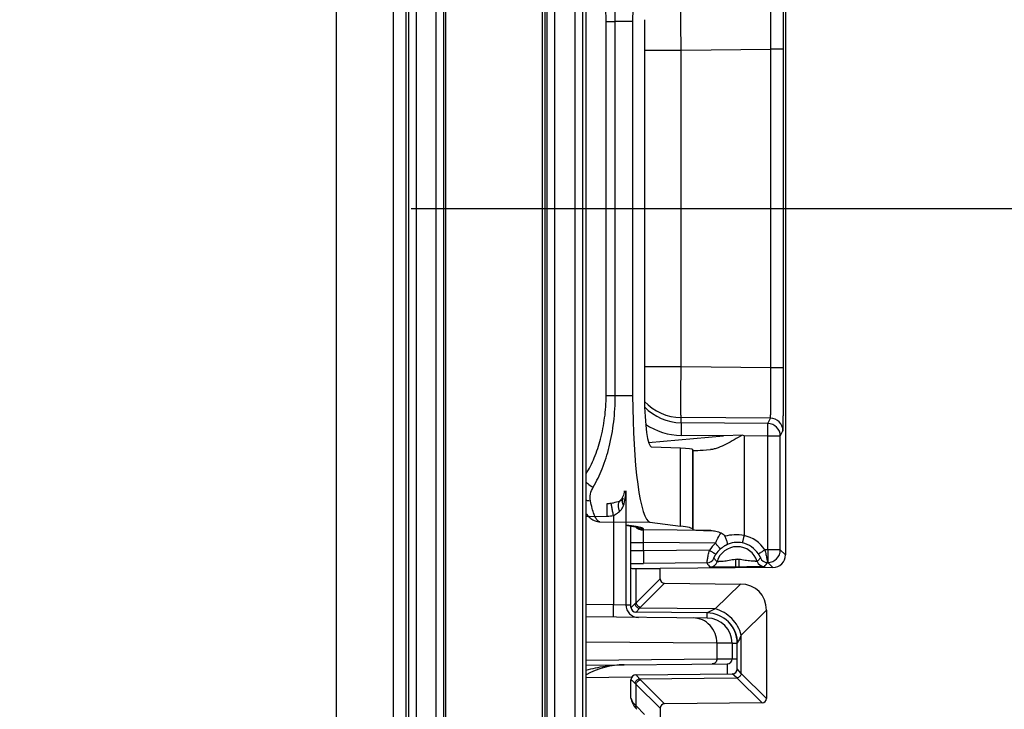
# Model space of a CAD drawing. Units: millimetres. Extents: x -3 to 844, y 0 to 594.
# Drawn here: x 19 to 39, y 225 to 239 of the extents above; entities that cross this region are included whole.
import ezdxf

# ---------------------------------------------------------------- set-up
doc = ezdxf.new("R2010")
doc.units = ezdxf.units.MM
doc.header["$LTSCALE"] = 46.255
doc.linetypes.add('CENTER', pattern=[0.6, 0.375, -0.075, 0.075, -0.075])
doc.layers.get('0').update_dxf_attribs({"linetype": 'CONTINUOUS'})
for name, color, linetype in [('BG-AK3_14_PLUS_DXF_DIMENSION', 7, 'CONTINUOUS'), ('BG-TH-SCHIENE-AK3_HOCH_DXF_AXIS', 7, 'CONTINUOUS'), ('KASTEN_AK28-DXF_CONTINUOUS_LINE', 7, 'CONTINUOUS'), ('SCHIENENTRAEDXF_CONTINUOUS_LINE', 7, 'CONTINUOUS')]:
    doc.layers.add(name, color=color, linetype=linetype)
doc.styles.get("Standard").update_dxf_attribs({"font": 'txt', "width": 0.7})
doc.dimstyles.new('DIMSTYLE_6', dxfattribs={"dimtxt": 2.5, "dimasz": 3.5, "dimexe": 1.5, "dimexo": 0, "dimtad": 1, "dimdec": 1, "dimlfac": 2, "dimdsep": 46, "dimtxsty": 'Standard', "dimblk": '_FILLED', "dimblk1": '_FILLED', "dimblk2": '_FILLED', "dimcen": 0.09, "dimclrt": 5, "dimadec": 0, "dimazin": 0, "dimtp": 0.5, "dimtm": 0.5, "dimtfac": 1, "dimtdec": 1, "dimtofl": 0, "dimtmove": 0, "dimatfit": 3, "dimldrblk": '_FILLED', "dimfxl": 1, "dimtolj": 1, "dimarcsym": 0})

# ---------------------------------------------------------------- blocks, each defined once
blk = doc.blocks.new('_FILLED')
at = {"color": 0, "linetype": 'ByBlock'}
blk.add_solid([(0, 0), (-1, 0.125), (-1, -0.125)], dxfattribs=at)
blk = doc.blocks.new('*D14')
at = {"layer": 'BG-AK3_14_PLUS_DXF_DIMENSION', "color": 2, "linetype": 'Continuous', "transparency": 16777216}
for p, q in [((29.037, 363.766), (14.212, 363.766)), ((15.712, 363.766), (15.712, 272.337)), ((15.712, 180.908), (15.712, 272.337)), ((29.037, 180.908), (14.212, 180.908))]:
    blk.add_line(p, q, dxfattribs=at)
at = {"layer": 'BG-AK3_14_PLUS_DXF_DIMENSION', "color": 2, "linetype": 'Continuous', "transparency": 16777216, "xscale": 3.5, "yscale": 3.5, "zscale": 3.5}
for p, rotation in [((15.712, 363.766), 90), ((15.712, 180.908), 270)]:
    blk.add_blockref('_FILLED', p, dxfattribs=dict(at, rotation=rotation))
at = {"layer": 'BG-AK3_14_PLUS_DXF_DIMENSION', "color": 5, "linetype": 'Continuous', "transparency": 16777216, "insert": (12.587, 272.337), "char_height": 2.5, "width": 13.39286, "attachment_point": 2, "rotation": 90, "line_spacing_factor": 0.9}
blk.add_mtext('365.7', dxfattribs=at)

msp = doc.modelspace()

# ---------------------------------------------------------------- linework, layer by layer
at = {"layer": 'BG-TH-SCHIENE-AK3_HOCH_DXF_AXIS', "color": 7, "linetype": 'CENTER'}
msp.add_line((27.19531, 234.83696), (181.97955, 234.83696), dxfattribs=at)
at = {"layer": 'KASTEN_AK28-DXF_CONTINUOUS_LINE', "color": 7, "linetype": 'Continuous'}
for p, q in [((25.71243, 378.58696), (25.71243, 166.08696)), ((29.83743, 265.46196), (29.83743, 179.58696)), ((30.65236, 181.31196), (30.65236, 265.46196)), ((31.43743, 229.25738), (31.43743, 227.00311)), ((33.04179, 226.74128), (30.65236, 226.76214)), ((33.53743, 226.2413), (33.53743, 225.93609)), ((30.65236, 225.81178), (33.4383, 225.83609))]:
    msp.add_line(p, q, dxfattribs=at)
at = {"layer": 'KASTEN_AK28-DXF_CONTINUOUS_LINE', "color": 9, "linetype": 'Continuous'}
for p, q in [((26.83914, 320.33696), (26.83914, 224.33696)), ((27.0891, 320.34125), (27.0891, 224.33267)), ((27.14159, 267.90982), (27.14159, 177.1391)), ((27.29156, 267.62818), (27.29156, 177.42074)), ((27.69002, 179.58696), (27.69002, 265.46196)), ((27.84, 179.58696), (27.84, 265.46196)), ((27.87773, 179.58696), (27.87773, 265.46196)), ((29.79276, 179.58696), (29.79276, 265.46196)), ((29.87366, 265.46196), (29.87366, 179.58696)), ((30.02365, 265.46196), (30.02365, 179.58696)), ((30.43847, 179.58696), (30.43847, 265.46196)), ((30.58847, 179.58696), (30.58847, 265.46196)), ((30.65236, 228.74804), (31.07058, 228.75534)), ((31.19179, 228.76841), (31.19179, 227.0074)), ((30.65236, 227.01211), (31.19179, 227.0074)), ((31.19179, 227.0074), (31.43743, 227.00311)), ((31.43745, 227.00529), (31.53743, 227.00442)), ((33.04179, 226.74128), (33.04267, 226.84215)), ((33.23589, 226.24367), (30.65236, 226.26622)), ((33.23589, 226.24367), (33.23589, 225.93351)), ((33.53743, 226.2413), (33.23589, 226.24367)), ((33.53743, 226.2413), (33.63743, 226.2413)), ((30.65236, 225.91096), (33.23589, 225.93351)), ((33.23589, 225.93351), (33.53743, 225.93609)), ((33.53743, 225.93609), (33.63743, 225.93609)), ((33.4383, 225.83609), (33.44005, 225.63524)), ((31.55102, 225.56961), (30.65236, 225.56177))]:
    msp.add_line(p, q, dxfattribs=at)
for centre, radius, start, end in [((31.06146, 229.53761), 0.53238, 270.981015, 279.226324), ((31.0588, 229.433), 0.67776, 270.995432, 281.315866)]:
    msp.add_arc(centre, radius, start, end, dxfattribs=at)
at = {"layer": 'KASTEN_AK28-DXF_CONTINUOUS_LINE', "color": 7, "linetype": 'Continuous'}
for centre, radius, start, end in [((31.68743, 227.00311), 0.25, 180, 269.5), ((33.03743, 226.2413), 0.5, 0, 89.499999), ((33.43743, 225.93609), 0.1, 270.5, 360), ((31.41888, 224.23696), 1.58145, 90.500014, 118.993325)]:
    msp.add_arc(centre, radius, start, end, dxfattribs=at)
at = {"layer": 'KASTEN_AK28-DXF_CONTINUOUS_LINE', "color": 9, "linetype": 'Continuous'}
for points, knots in [([(31.40394, 229.25738), (31.40411, 229.21813), (31.38882, 229.14061), (31.34165, 229.07631), (31.31273, 229.05279)], [0, 0, 0, 0, 0.51287087, 1, 1, 1, 1]), ([(31.39034, 228.96529), (31.40713, 229.01197), (31.4302, 229.10894), (31.43743, 229.20801), (31.43743, 229.25738)], [0, 0, 0, 0, 0.50121235, 1, 1, 1, 1]), ([(31.14682, 229.01211), (31.16221, 229.01462), (31.21813, 229.02575), (31.2729, 229.0416), (31.31273, 229.05279)], [0, 0, 0, 0, 0.27375806, 1, 1, 1, 1]), ([(31.31274, 228.84819), (31.30652, 228.86826), (31.29699, 228.90734), (31.29151, 228.9638), (31.2955, 229.01276), (31.30564, 229.04145), (31.31274, 229.05279)], [0, 0, 0, 0, 0.30067196, 0.57397573, 0.80850552, 1, 1, 1, 1]), ([(31.31273, 229.05278), (31.32839, 229.05926), (31.35753, 229.07498), (31.38111, 229.09852), (31.39033, 229.11133)], [0, 0, 0, 0, 0.51771104, 1, 1, 1, 1]), ([(31.39034, 228.96529), (31.3841, 228.97843), (31.37434, 229.00458), (31.36875, 229.04423), (31.37343, 229.08083), (31.38376, 229.1022), (31.39034, 229.11134)], [0, 0, 0, 0, 0.28556353, 0.54402075, 0.7789885, 1, 1, 1, 1]), ([(31.07058, 228.75534), (31.07029, 228.77159), (31.06979, 228.80347), (31.06922, 228.84975), (31.06887, 228.89241), (31.06875, 228.92493), (31.06879, 228.94792), (31.06887, 228.96248), (31.06901, 228.97505), (31.0692, 228.98552), (31.06945, 228.99374), (31.0697, 228.99922), (31.06995, 229.00237), (31.07013, 229.00395), (31.07029, 229.00474), (31.07045, 229.0053), (31.07058, 229.0053)], [0, 0, 0, 0, 0.19497466, 0.38245052, 0.5552278, 0.70667295, 0.77254118, 0.83097372, 0.88140943, 0.92336494, 0.95644021, 0.98032494, 0.98875198, 0.99481562, 0.99852307, 1, 1, 1, 1]), ([(31.19179, 228.76841), (31.18594, 228.79762), (31.17518, 228.85216), (31.16282, 228.9169), (31.15492, 228.96042), (31.15075, 228.98411), (31.14821, 229.00061), (31.14693, 229.00914), (31.14682, 229.01211)], [0, 0, 0, 0, 0.36053439, 0.67292854, 0.79775791, 0.89588063, 0.96403718, 1, 1, 1, 1]), ([(31.19179, 228.76841), (31.20337, 228.77306), (31.24687, 228.79478), (31.28502, 228.82528), (31.31274, 228.84819)], [0, 0, 0, 0, 0.25746232, 1, 1, 1, 1]), ([(31.31274, 228.84819), (31.33095, 228.86326), (31.36224, 228.89987), (31.38234, 228.94307), (31.39034, 228.96529)], [0, 0, 0, 0, 0.50026449, 1, 1, 1, 1]), ([(31.19397, 226.75741), (31.19385, 226.75741), (31.19368, 226.75797), (31.19352, 226.75876), (31.19332, 226.76034), (31.19305, 226.76348), (31.19274, 226.76896), (31.19243, 226.77719), (31.19214, 226.78765), (31.19189, 226.80022), (31.19168, 226.81479), (31.19145, 226.83778), (31.19128, 226.8703), (31.19126, 226.91297), (31.19143, 226.95926), (31.19165, 226.99114), (31.19179, 227.0074)], [0, 0, 0, 0, 0.001477, 0.00518461, 0.01124849, 0.01967588, 0.04356156, 0.07663807, 0.11859506, 0.16903237, 0.22746654, 0.29333632, 0.44478367, 0.617561, 0.80503345, 1, 1, 1, 1]), ([(33.23589, 226.24367), (33.23596, 226.30821), (33.21239, 226.43754), (33.11016, 226.60304), (32.95551, 226.7157), (32.83135, 226.74312), (32.77041, 226.74365)], [0, 0, 0, 0, 0.25713717, 0.51012177, 0.75718807, 1, 1, 1, 1]), ([(33.23589, 225.93351), (33.23591, 225.9206), (33.23119, 225.89474), (33.21075, 225.86164), (33.17982, 225.8391), (33.15498, 225.83362), (33.1428, 225.83351)], [0, 0, 0, 0, 0.25713726, 0.51012178, 0.75718797, 1, 1, 1, 1]), ([(30.65235, 225.71149), (30.77557, 225.74377), (31.02446, 225.79689), (31.27853, 225.81725), (31.40508, 225.81835)], [0, 0, 0, 0, 0.50162066, 1, 1, 1, 1])]:
    msp.add_open_spline(points, degree=3, knots=knots, dxfattribs=at)
at = {"layer": 'SCHIENENTRAEDXF_CONTINUOUS_LINE', "color": 7, "linetype": 'Continuous'}
for p, q in [((34.59193, 241.68531), (34.59193, 227.9886)), ((31.80523, 238.56852), (31.80523, 231.10539)), ((31.57142, 238.53586), (31.57142, 231.13805)), ((33.73967, 230.35822), (33.369, 230.3436)), ((33.77529, 230.34011), (33.73967, 230.35822)), ((32.51598, 230.10035), (31.94451, 230.12132)), ((32.7666, 230.05308), (32.76075, 230.06428)), ((33.11165, 230.07027), (33.10698, 230.0699)), ((30.89023, 228.64681), (30.89035, 228.64679)), ((31.91291, 228.63843), (32.51598, 228.55827)), ((31.43743, 228.57407), (31.54328, 228.5599)), ((31.53059, 228.56166), (31.53743, 228.56071)), ((31.53743, 226.95442), (31.53743, 228.56071)), ((31.54328, 228.5599), (31.55525, 228.55819)), ((32.7666, 228.48688), (32.76075, 228.49864)), ((31.63791, 227.72221), (32.11478, 227.71917)), ((34.34412, 227.73862), (32.11478, 227.71917)), ((32.11478, 227.51539), (32.11478, 227.71917)), ((32.20051, 227.42879), (33.70039, 227.41367)), ((34.21478, 226.89409), (34.21478, 225.15116)), ((33.04266, 226.84215), (31.63656, 226.85442)), ((33.60223, 226.44466), (33.60397, 226.43974)), ((33.60397, 226.43974), (33.60565, 226.43486)), ((33.60565, 226.43486), (33.60726, 226.43003)), ((33.60726, 226.43003), (33.60882, 226.42525)), ((33.60882, 226.42525), (33.61031, 226.42051)), ((33.61031, 226.42051), (33.61175, 226.41583)), ((33.61175, 226.41583), (33.61313, 226.4112)), ((33.61313, 226.4112), (33.61445, 226.40663)), ((33.61445, 226.40663), (33.61572, 226.40212)), ((33.61572, 226.40212), (33.61693, 226.39766)), ((33.61693, 226.39766), (33.61809, 226.39327)), ((33.61809, 226.39327), (33.6192, 226.38894)), ((33.6192, 226.38894), (33.62026, 226.38467)), ((33.62026, 226.38467), (33.62127, 226.38047)), ((33.62127, 226.38047), (33.62223, 226.37634)), ((33.62223, 226.37634), (33.62315, 226.37229)), ((33.62315, 226.37229), (33.62402, 226.36831)), ((33.62402, 226.36831), (33.62484, 226.36442)), ((33.62484, 226.36442), (33.62562, 226.3606)), ((33.62562, 226.3606), (33.62636, 226.35687)), ((33.62636, 226.35687), (33.62707, 226.35321)), ((33.62707, 226.35321), (33.62784, 226.34903)), ((33.62773, 226.34961), (33.62847, 226.34549)), ((33.62836, 226.34608), (33.62907, 226.342)), ((33.62896, 226.34262), (33.62964, 226.33857)), ((33.62953, 226.3392), (33.63018, 226.33519)), ((33.63007, 226.33584), (33.63069, 226.33186)), ((33.63059, 226.33253), (33.63117, 226.32859)), ((33.63107, 226.32928), (33.63163, 226.32537)), ((33.63153, 226.32608), (33.63207, 226.32221)), ((33.63197, 226.32293), (33.63248, 226.3191)), ((33.63238, 226.31984), (33.63286, 226.31605)), ((33.63277, 226.31681), (33.63313, 226.31383)), ((33.63313, 226.31383), (33.63348, 226.31092)), ((33.63348, 226.31092), (33.6338, 226.30806)), ((33.6338, 226.30806), (33.6341, 226.30525)), ((33.6341, 226.30525), (33.63439, 226.3025)), ((33.63439, 226.3025), (33.63466, 226.29979)), ((33.63466, 226.29979), (33.63491, 226.29713)), ((33.63491, 226.29713), (33.63514, 226.29451)), ((33.63514, 226.29451), (33.63547, 226.29064)), ((33.63547, 226.29064), (33.63576, 226.28686)), ((33.63576, 226.28686), (33.63603, 226.28314)), ((33.63603, 226.28314), (33.63627, 226.2795)), ((33.63627, 226.2795), (33.63648, 226.27593)), ((33.63648, 226.27593), (33.63667, 226.27242)), ((33.63667, 226.27242), (33.63683, 226.26897)), ((33.63683, 226.26897), (33.63697, 226.26557)), ((33.63697, 226.26557), (33.63709, 226.26222)), ((33.63732, 226.25378), (33.63741, 226.2469)), ((33.63743, 225.73609), (33.63741, 226.24691)), ((31.53743, 225.15442), (31.53743, 225.5195)), ((31.63656, 225.6195), (33.5383, 225.63609)), ((31.54832, 225.11049), (31.54997, 225.10607)), ((31.54997, 225.10607), (31.55297, 225.09715)), ((31.55, 225.10598), (31.55028, 225.1052)), ((31.55028, 225.1052), (31.55076, 225.1038)), ((31.55076, 225.1038), (31.55103, 225.10303)), ((31.55187, 225.10051), (31.5525, 225.09859)), ((31.5525, 225.09859), (31.55297, 225.09715)), ((31.55864, 225.08081), (31.55874, 225.08052)), ((31.56773, 225.05883), (31.57888, 225.03631)), ((31.57862, 225.0368), (31.5915, 225.01456)), ((31.5912, 225.01505), (31.60579, 224.9932)), ((31.60545, 224.99367), (31.62173, 224.97227)), ((31.62136, 224.97272), (31.6391, 224.95205)), ((31.63887, 224.95229), (31.65345, 224.93692)), ((32.11478, 224.95853), (32.11478, 223.51539)), ((34.12905, 225.06456), (32.20051, 225.04513))]:
    msp.add_line(p, q, dxfattribs=at)
at = {"layer": 'SCHIENENTRAEDXF_CONTINUOUS_LINE', "color": 9, "linetype": 'Continuous'}
for p, q in [((31.0463, 231.14021), (31.0463, 238.53371)), ((31.0463, 238.53371), (31.22801, 238.53371)), ((31.57142, 238.53586), (31.22801, 238.5337)), ((31.22801, 231.14022), (31.22801, 238.5337)), ((32.5287, 237.96868), (34.30489, 237.9839)), ((34.55269, 237.98391), (34.30489, 237.98391)), ((34.30489, 231.69001), (34.30489, 237.9839)), ((34.55269, 231.69001), (34.55269, 237.98391)), ((31.80523, 237.96868), (32.5287, 237.96868)), ((32.5287, 231.70524), (32.5287, 237.96868)), ((32.5287, 231.70524), (31.80523, 231.70524)), ((34.30489, 231.69001), (32.5287, 231.70524)), ((34.55269, 231.69001), (34.30489, 231.69001)), ((31.0463, 231.14021), (31.22801, 231.14021)), ((31.22801, 231.14022), (31.57142, 231.13805)), ((32.52871, 230.60075), (32.5287, 230.70543)), ((34.29417, 230.69029), (32.5287, 230.70543)), ((34.24183, 230.58606), (32.52871, 230.60075)), ((34.24183, 230.58606), (34.29417, 230.69029)), ((34.48964, 230.33611), (34.54198, 230.44034)), ((31.88579, 230.21359), (33.369, 230.3436)), ((33.369, 230.3436), (32.5287, 230.3508)), ((33.77529, 230.34011), (33.77532, 228.3711)), ((34.24183, 230.33611), (33.77529, 230.34011)), ((34.24183, 228.09001), (34.24183, 230.33611)), ((34.48964, 230.33611), (34.24183, 230.33611)), ((34.48964, 228.09001), (34.48964, 230.33611)), ((32.51598, 228.55827), (32.51598, 230.10035)), ((32.76075, 228.49864), (32.76075, 230.06428)), ((32.7666, 228.48688), (32.7666, 230.05308)), ((30.92111, 228.64466), (31.91291, 228.63843)), ((31.4488, 228.57451), (31.43765, 228.57573)), ((31.54925, 228.56116), (31.4488, 228.57451)), ((31.78525, 228.48213), (31.78525, 228.50019)), ((33.11674, 228.47071), (31.78525, 228.48213)), ((31.53743, 228.23218), (31.78525, 228.23218)), ((31.78525, 228.06875), (31.78525, 228.23218)), ((33.2057, 228.22), (31.78525, 228.23218)), ((33.08813, 228.08003), (31.78525, 228.06875)), ((34.24183, 228.09001), (34.18323, 228.0895)), ((34.48964, 228.09001), (34.24183, 228.09001)), ((34.59193, 227.9886), (34.48964, 228.09001)), ((33.6697, 227.89867), (33.60234, 227.89809)), ((33.60234, 227.89809), (33.60365, 227.7481)), ((33.6697, 227.89867), (33.67101, 227.74869)), ((31.63791, 227.04332), (31.63791, 227.72221)), ((33.03801, 227.82961), (31.78525, 227.81877)), ((33.67101, 227.74869), (33.60365, 227.7481)), ((34.24183, 227.84002), (34.23508, 227.83997)), ((34.34412, 227.73862), (34.24183, 227.84002)), ((31.63791, 227.04332), (32.11478, 227.51539)), ((31.72364, 226.95672), (32.20051, 227.42879)), ((33.20284, 226.92113), (33.70039, 227.41367)), ((31.53743, 226.95442), (31.53855, 226.95441)), ((33.20284, 226.92113), (31.70269, 226.93422)), ((33.20287, 226.92115), (33.04267, 226.84215)), ((33.71781, 226.40213), (34.21478, 226.89409)), ((33.71782, 225.64312), (33.71781, 226.40213)), ((33.63743, 226.24217), (33.64144, 226.25029)), ((33.71782, 225.64312), (33.63743, 225.73609)), ((31.53855, 225.51951), (31.53743, 225.5195)), ((31.70269, 225.53969), (33.63207, 225.55653)), ((33.63207, 225.55653), (33.5383, 225.63609)), ((34.12905, 225.06456), (33.63207, 225.55653)), ((34.21478, 225.15116), (33.71782, 225.64312)), ((32.11478, 224.95853), (31.63791, 225.43059)), ((31.63791, 225.00728), (31.63791, 225.43059)), ((32.20051, 225.04513), (31.72364, 225.51719)), ((31.53743, 225.15442), (31.53772, 225.15441)), ((31.63791, 225.00728), (31.80603, 224.83746))]:
    msp.add_line(p, q, dxfattribs=at)
at = {"layer": 'SCHIENENTRAEDXF_CONTINUOUS_LINE', "color": 7, "linetype": 'Continuous'}
for points in [[(30.65236, 228.81044), (30.6565, 228.8039), (30.66883, 228.78621), (30.68211, 228.76896), (30.69647, 228.75223), (30.71205, 228.73605), (30.72889, 228.7206), (30.74705, 228.70602), (30.76647, 228.69257), (30.78704, 228.68046), (30.80856, 228.66991), (30.83077, 228.6611), (30.8534, 228.65412), (30.87602, 228.64905), (30.89023, 228.64681)], [(31.55525, 228.55819), (31.56657, 228.55653), (31.57725, 228.5549), (31.58731, 228.55332), (31.59677, 228.55179), (31.60564, 228.5503), (31.61393, 228.54886), (31.62165, 228.54747), (31.62882, 228.54614), (31.63543, 228.54486), (31.64151, 228.54364), (31.64706, 228.54249), (31.65208, 228.5414), (31.65657, 228.54038), (31.66054, 228.53945), (31.66399, 228.5386), (31.66691, 228.53785), (31.6693, 228.53721), (31.67116, 228.53668), (31.67247, 228.53629), (31.67321, 228.53606)], [(33.46775, 226.66029), (33.46953, 226.65846), (33.47242, 226.65543), (33.47527, 226.65241), (33.47809, 226.64938), (33.48087, 226.64635), (33.48362, 226.64331), (33.48634, 226.64027), (33.48901, 226.63723), (33.49166, 226.63418), (33.49427, 226.63114), (33.49685, 226.62809), (33.4994, 226.62503), (33.50191, 226.62198), (33.5044, 226.61892), (33.50685, 226.61586), (33.50927, 226.6128), (33.51166, 226.60974), (33.51402, 226.60668), (33.51634, 226.60362), (33.51864, 226.60055), (33.5209, 226.59749), (33.52314, 226.59443), (33.52534, 226.59138), (33.52751, 226.58832), (33.52965, 226.58527), (33.53176, 226.58222), (33.53385, 226.57917), (33.5359, 226.57613), (33.53792, 226.57309), (33.53991, 226.57006), (33.54188, 226.56703), (33.54381, 226.56401), (33.54572, 226.56099), (33.54759, 226.55798), (33.54944, 226.55497), (33.55126, 226.55197), (33.55305, 226.54898), (33.55481, 226.546), (33.55655, 226.54303), (33.55826, 226.54006), (33.55994, 226.5371), (33.56159, 226.53415), (33.56322, 226.53122), (33.56482, 226.52829), (33.56639, 226.52537), (33.56793, 226.52247), (33.56945, 226.51957), (33.57094, 226.51669), (33.57241, 226.51382), (33.57385, 226.51097), (33.57527, 226.50813), (33.57665, 226.5053), (33.57802, 226.50249), (33.57935, 226.49969), (33.58067, 226.49691), (33.58195, 226.49415), (33.58322, 226.4914), (33.58446, 226.48867), (33.58567, 226.48596), (33.58686, 226.48326), (33.58803, 226.48059), (33.58917, 226.47792), (33.5903, 226.47528), (33.5914, 226.47265), (33.59248, 226.47003), (33.59354, 226.46743), (33.59458, 226.46485), (33.5956, 226.46228), (33.5966, 226.45972), (33.59758, 226.45718), (33.59855, 226.45465), (33.59949, 226.45214), (33.60042, 226.44963), (33.60133, 226.44714), (33.60223, 226.44466)], [(33.63709, 226.26222), (33.6372, 226.25892), (33.63722, 226.25784)], [(33.63722, 226.25784), (33.6373, 226.25464), (33.63732, 226.2536)], [(31.55297, 225.09714), (31.55855, 225.08103), (31.56796, 225.05833)]]:
    msp.add_lwpolyline(points, dxfattribs=at)
at = {"layer": 'SCHIENENTRAEDXF_CONTINUOUS_LINE', "color": 9, "linetype": 'Continuous'}
for centre, radius, start, end in [((32.53741, 231.70546), 1.00007, 222.960141, 269.500883), ((34.23962, 230.33605), 0.25002, 0.014009, 89.492968), ((34.29195, 230.44028), 0.25002, 0.014009, 89.492968), ((32.53941, 231.60047), 1.24971, 235.254622, 269.508956), ((30.92267, 228.89011), 0.24546, 262.433181, 269.635454), ((30.94318, 228.72652), 0.08607, 234.364368, 236.050373), ((31.45034, 228.81946), 0.24496, 266.976838, 269.639522), ((31.55081, 228.80661), 0.24546, 262.433254, 269.635454), ((31.78743, 228.73215), 0.25003, 227.454028, 269.500274), ((31.78743, 228.75021), 0.25003, 236.386696, 269.500365), ((31.42072, 227.21056), 1.35498, 79.202505, 79.623546), ((33.63869, 227.73696), 0.64869, 32.919266, 77.841658), ((33.64121, 227.73484), 0.65195, 131.913637, 148.031068), ((33.63931, 227.73534), 0.50119, 131.912431, 148.030646), ((33.63743, 227.73696), 0.41489, 17.471426, 163.528612), ((33.63831, 227.7415), 0.49406, 77.836263, 116.553969), ((33.63738, 227.73696), 0.4987, 32.918714, 77.842323), ((34.23962, 228.09003), 0.25001, 270.50537, 359.99465), ((33.03669, 227.97961), 0.15001, 270.503354, 338.002014), ((33.09571, 227.89714), 0.15001, 270.503644, 343.52499), ((33.63743, 227.73696), 0.1649, 78.714946, 102.28509), ((34.17627, 227.90657), 0.15001, 197.475113, 270.496611), ((34.23378, 227.98997), 0.15001, 202.992532, 270.496536), ((31.33222, 279.85812), 52.04132, 270.225929, 270.498774), ((34.75163, 228.99354), 2.07153, 214.185151, 216.990468), ((32.44227, 229.01471), 2.1434, 324.056639, 326.764935), ((31.63848, 226.95433), 0.09992, 179.95307, 269.454645), ((31.98073, 226.69637), 0.36589, 134.639651, 139.454678), ((72.76942, 206.65433), 43.76072, 153.175141, 153.397505), ((31.63848, 225.51959), 0.09992, 90.545306, 180.047039), ((31.98606, 225.7825), 0.37317, 220.592287, 225.313383), ((31.63783, 225.15446), 0.10013, 202.373038, 207.959285)]:
    msp.add_arc(centre, radius, start, end, dxfattribs=at)
at = {"layer": 'SCHIENENTRAEDXF_CONTINUOUS_LINE', "color": 7, "linetype": 'Continuous'}
for centre, radius, start, end in [((32.53724, 231.60041), 0.9997, 223.129755, 269.511331), ((31.63743, 226.95442), 0.1, 180, 269.499998), ((33.03743, 226.24217), 0.6, 0, 89.499845), ((33.53743, 225.73609), 0.1, 270.500003, 0.000299), ((31.63743, 225.5195), 0.1, 90.5, 180), ((31.63743, 225.15442), 0.1, 180, 208.986067)]:
    msp.add_arc(centre, radius, start, end, dxfattribs=at)
for centre, major_axis, ratio, start_param, end_param in [((31.91935, 238.53586), (0, 2.50005), 0.13917041, 0.01849746, 1.57079633), ((31.91935, 231.13805), (0, 2.50005), 0.13917041, -4.71238898, -3.16009011), ((31.94806, 231.12517), (0.00287, 1.00386), 0.14225655, -4.69228339, -3.14640561), ((7.51171, 227.85109), (25.24997, 2.21009), 0.01732239, 0.00721045, 0.13811014), ((33.76657, 230.14073), (1, 0.08753), 0.01732239, -3.13438221, -2.29258151), ((7.51171, 228.71517), (25.25, -0.22045), 0.01745373, 0.00887903, 0.13977873), ((33.76657, 228.47831), (1, -0.00873), 0.01745373, -3.13271362, -2.27800175), ((34.34192, 227.98862), (0.17756, -0.17601), 0.99992451, -0.78101614, 0.78097772), ((32.28743, 227.73115), (0.75, 0.00655), 0.0087262, 3.14151649, 3.66511527), ((32.23025, 227.54396), (0.09156, 0.09064), 0.7761546, 2.48646108, 3.79677379), ((33.52196, 226.72263), (0.54938, 0.54385), 0.7761546, -0.65513158, 0.65518113), ((34.09931, 225.17974), (0.09156, -0.09064), 0.7761546, -0.65518113, 0.65513158), ((32.23025, 224.92995), (-0.09156, 0.09064), 0.7761546, -0.65518113, 0.65513158)]:
    msp.add_ellipse(centre, major_axis=major_axis, ratio=ratio, start_param=start_param, end_param=end_param, dxfattribs=at)
at = {"layer": 'SCHIENENTRAEDXF_CONTINUOUS_LINE', "color": 9, "linetype": 'Continuous'}
for points, knots in [([(31.22801, 238.5337), (31.2279, 238.70857), (31.20787, 239.05002), (31.12068, 239.53612), (30.98503, 239.96845), (30.86144, 240.22744), (30.79331, 240.34294)], [0, 0, 0, 0, 0.27901056, 0.54426315, 0.78604194, 1, 1, 1, 1]), ([(31.0463, 238.53371), (31.0463, 238.68209), (31.02815, 238.97264), (30.94873, 239.38715), (30.82509, 239.75851), (30.71359, 239.98176), (30.65249, 240.08241)], [0, 0, 0, 0, 0.27548102, 0.53875189, 0.78141267, 1, 1, 1, 1]), ([(34.55269, 237.98391), (34.55269, 238.06431), (34.55256, 238.22207), (34.55197, 238.45129), (34.55116, 238.63275), (34.55031, 238.76701), (34.54961, 238.85727), (34.54885, 238.93929), (34.54801, 239.01232), (34.54713, 239.07566), (34.5462, 239.12871), (34.54536, 239.16626), (34.54464, 239.19079), (34.54414, 239.20496), (34.54361, 239.21623), (34.54318, 239.22465), (34.54257, 239.23004), (34.54236, 239.23281), (34.54198, 239.23358)], [0, 0, 0, 0, 0.19297353, 0.37869457, 0.55017926, 0.62854099, 0.70098199, 0.76682014, 0.8254357, 0.87627722, 0.9188668, 0.95280467, 0.96642662, 0.9777735, 0.98681902, 0.99354382, 0.99793515, 1, 1, 1, 1]), ([(32.5287, 237.96868), (32.52815, 238.03299), (32.52717, 238.15919), (32.52607, 238.34255), (32.52538, 238.51186), (32.52516, 238.64122), (32.52523, 238.73296), (32.52539, 238.79139), (32.52566, 238.84207), (32.52604, 238.88453), (32.52646, 238.91458), (32.52687, 238.93421), (32.52717, 238.94556), (32.52752, 238.95458), (32.5278, 238.96133), (32.52825, 238.96565), (32.5284, 238.96787), (32.5287, 238.96849)], [0, 0, 0, 0, 0.19295796, 0.37866154, 0.550134, 0.70093212, 0.76677137, 0.82539029, 0.87623719, 0.91883373, 0.95277966, 0.96640585, 0.97775714, 0.98680683, 0.99353599, 0.99793147, 1, 1, 1, 1]), ([(34.30489, 237.9839), (34.30502, 238.04822), (34.30514, 238.17444), (34.30482, 238.35782), (34.30416, 238.50299), (34.30337, 238.61041), (34.30269, 238.68261), (34.30191, 238.74823), (34.30103, 238.80664), (34.30008, 238.85731), (34.29906, 238.89975), (34.29811, 238.92979), (34.29729, 238.94941), (34.29671, 238.96074), (34.2961, 238.96975), (34.29558, 238.97651), (34.29491, 238.98079), (34.29459, 238.98306), (34.29417, 238.98363)], [0, 0, 0, 0, 0.1929553, 0.37865878, 0.55012615, 0.62847927, 0.70091183, 0.76674192, 0.82535021, 0.87618579, 0.91877162, 0.95270929, 0.96633323, 0.97768412, 0.98673653, 0.99347295, 0.99788534, 1, 1, 1, 1]), ([(32.5287, 230.70543), (32.5284, 230.70605), (32.52825, 230.70827), (32.5278, 230.71259), (32.52752, 230.71934), (32.52717, 230.72836), (32.52687, 230.7397), (32.52646, 230.75934), (32.52604, 230.78939), (32.52566, 230.83184), (32.52539, 230.88253), (32.52523, 230.94096), (32.52516, 231.0327), (32.52538, 231.16206), (32.52607, 231.33137), (32.52717, 231.51472), (32.52815, 231.64093), (32.5287, 231.70524)], [0, 0, 0, 0, 0.00206853, 0.00646401, 0.01319318, 0.02224287, 0.03359416, 0.04722035, 0.08116628, 0.12376283, 0.17460973, 0.23322865, 0.29906789, 0.44986601, 0.62133847, 0.80704204, 1, 1, 1, 1]), ([(34.29417, 230.69029), (34.29459, 230.69085), (34.29491, 230.69313), (34.29558, 230.6974), (34.2961, 230.70417), (34.29671, 230.71317), (34.29729, 230.72451), (34.29811, 230.74413), (34.29906, 230.77416), (34.30008, 230.8166), (34.30103, 230.86727), (34.30191, 230.92569), (34.30269, 230.99131), (34.30337, 231.06351), (34.30416, 231.17093), (34.30482, 231.3161), (34.30514, 231.49948), (34.30502, 231.6257), (34.30489, 231.69001)], [0, 0, 0, 0, 0.00211466, 0.00652705, 0.01326347, 0.02231588, 0.03366677, 0.04729071, 0.08122838, 0.12381422, 0.1746498, 0.23325808, 0.29908818, 0.37152073, 0.44987386, 0.62134122, 0.8070447, 1, 1, 1, 1]), ([(34.54198, 230.44034), (34.54236, 230.44111), (34.54257, 230.44387), (34.54318, 230.44927), (34.54361, 230.45769), (34.54414, 230.46896), (34.54464, 230.48313), (34.54536, 230.50766), (34.5462, 230.54521), (34.54713, 230.59826), (34.54801, 230.6616), (34.54885, 230.73463), (34.54961, 230.81665), (34.55031, 230.9069), (34.55116, 231.04117), (34.55197, 231.22263), (34.55256, 231.45184), (34.55269, 231.60961), (34.55269, 231.69001)], [0, 0, 0, 0, 0.00206485, 0.00645618, 0.01318098, 0.0222265, 0.03357338, 0.04719533, 0.0811332, 0.12372278, 0.1745643, 0.23317986, 0.29901801, 0.37145901, 0.44982074, 0.62130543, 0.80702647, 1, 1, 1, 1]), ([(30.65249, 229.59151), (30.71359, 229.69216), (30.82509, 229.91541), (30.94873, 230.28677), (31.02815, 230.70128), (31.0463, 230.99182), (31.0463, 231.14021)], [0, 0, 0, 0, 0.21858733, 0.46124811, 0.72451898, 1, 1, 1, 1]), ([(30.79331, 229.33098), (30.86144, 229.44648), (30.98503, 229.70547), (31.12068, 230.1378), (31.20787, 230.6239), (31.2279, 230.96535), (31.22801, 231.14022)], [0, 0, 0, 0, 0.21395805, 0.45573685, 0.72098944, 1, 1, 1, 1]), ([(32.5287, 230.60075), (32.52894, 230.60027), (32.52883, 230.59833), (32.52919, 230.59448), (32.52922, 230.58821), (32.52938, 230.57977), (32.52946, 230.56915), (32.52956, 230.551), (32.5296, 230.52382), (32.52953, 230.4866), (32.52936, 230.44427), (32.52908, 230.39843), (32.52884, 230.36688), (32.5287, 230.3508)], [0, 0, 0, 0, 0.00645611, 0.02223497, 0.04721157, 0.08115826, 0.1237555, 0.17460211, 0.29906193, 0.44986101, 0.62133589, 0.80703562, 1, 1, 1, 1]), ([(34.24183, 230.33611), (34.24197, 230.35219), (34.24221, 230.38374), (34.24249, 230.42958), (34.24266, 230.47191), (34.24272, 230.50913), (34.24269, 230.5363), (34.24258, 230.55446), (34.24251, 230.56508), (34.24234, 230.57352), (34.24231, 230.57979), (34.24196, 230.58363), (34.24207, 230.58558), (34.24183, 230.58606)], [0, 0, 0, 0, 0.19296438, 0.37866411, 0.55013899, 0.70093807, 0.82539789, 0.8762445, 0.91884174, 0.95278843, 0.97776503, 0.99354389, 1, 1, 1, 1]), ([(30.65233, 229.42908), (30.66168, 229.41827), (30.70216, 229.37725), (30.7528, 229.34623), (30.79331, 229.33098)], [0, 0, 0, 0, 0.24815395, 1, 1, 1, 1]), ([(30.73578, 229.05944), (30.72673, 229.10258), (30.73081, 229.19973), (30.76791, 229.28792), (30.79331, 229.33098)], [0, 0, 0, 0, 0.46858904, 1, 1, 1, 1]), ([(30.65233, 229.0724), (30.65894, 229.07028), (30.68614, 229.06275), (30.71451, 229.05954), (30.73578, 229.05944)], [0, 0, 0, 0, 0.24598515, 1, 1, 1, 1]), ([(30.89303, 228.65656), (30.88527, 228.66213), (30.86988, 228.67728), (30.84943, 228.70657), (30.82926, 228.74459), (30.80082, 228.81167), (30.76781, 228.91736), (30.74645, 229.00856), (30.73578, 229.05944)], [0, 0, 0, 0, 0.06539107, 0.14608607, 0.24379866, 0.35929577, 0.64425537, 1, 1, 1, 1]), ([(30.92111, 228.64466), (30.91892, 228.64495), (30.90969, 228.64681), (30.90107, 228.65111), (30.89511, 228.65512)], [0, 0, 0, 0, 0.23560995, 1, 1, 1, 1]), ([(31.66477, 228.54338), (31.65636, 228.54492), (31.61797, 228.5516), (31.57939, 228.55715), (31.54925, 228.56116)], [0, 0, 0, 0, 0.21959645, 1, 1, 1, 1]), ([(31.78525, 228.50019), (31.78525, 228.50429), (31.77897, 228.51059), (31.76892, 228.51608), (31.75658, 228.52124), (31.74099, 228.5263), (31.71339, 228.53375), (31.69078, 228.53846), (31.67456, 228.54155)], [0, 0, 0, 0, 0.10153719, 0.18453737, 0.29316021, 0.42856348, 0.5913233, 1, 1, 1, 1]), ([(31.78525, 228.23218), (31.78511, 228.24826), (31.78487, 228.27981), (31.78459, 228.32565), (31.78442, 228.36799), (31.78435, 228.40521), (31.78439, 228.43239), (31.78449, 228.45054), (31.78457, 228.46116), (31.78473, 228.4696), (31.78476, 228.47586), (31.78512, 228.4797), (31.78501, 228.48165), (31.78525, 228.48213)], [0, 0, 0, 0, 0.19297296, 0.3786969, 0.55019012, 0.70100228, 0.82546288, 0.87630603, 0.91889554, 0.95283135, 0.97779603, 0.99355975, 1, 1, 1, 1]), ([(33.2057, 228.22), (33.21477, 228.24022), (33.24839, 228.31115), (33.28799, 228.3794), (33.32054, 228.42539)], [0, 0, 0, 0, 0.2823277, 1, 1, 1, 1]), ([(33.77532, 228.37111), (33.7112, 228.38284), (33.58228, 228.3919), (33.45449, 228.37314), (33.39364, 228.35729)], [0, 0, 0, 0, 0.50896675, 1, 1, 1, 1]), ([(33.74241, 228.22448), (33.74264, 228.22463), (33.74272, 228.22585), (33.74351, 228.22784), (33.74428, 228.2315), (33.74549, 228.23634), (33.74691, 228.24253), (33.74936, 228.25313), (33.75296, 228.26909), (33.75783, 228.29098), (33.76332, 228.31593), (33.76922, 228.34298), (33.77325, 228.36161), (33.77529, 228.37111)], [0, 0, 0, 0, 0.00567686, 0.02078548, 0.04521778, 0.07874088, 0.12103868, 0.17170917, 0.29615487, 0.44733844, 0.61950717, 0.80608836, 1, 1, 1, 1]), ([(31.78525, 228.06875), (31.7691, 228.06847), (31.73743, 228.06798), (31.69149, 228.06742), (31.64918, 228.06707), (31.61696, 228.06696), (31.59419, 228.067), (31.57977, 228.06709), (31.56733, 228.06723), (31.55698, 228.06742), (31.54884, 228.06767), (31.54343, 228.06792), (31.54032, 228.06817), (31.53876, 228.06835), (31.53798, 228.0685), (31.53743, 228.06867), (31.53743, 228.06879)], [0, 0, 0, 0, 0.19545865, 0.38315414, 0.55595549, 0.70729485, 0.77307998, 0.83141875, 0.8817569, 0.92361727, 0.95660537, 0.98041568, 0.98881163, 0.99484897, 0.99853538, 1, 1, 1, 1]), ([(31.78525, 228.06875), (31.78539, 228.05259), (31.78563, 228.02087), (31.78591, 227.9748), (31.78609, 227.9323), (31.78615, 227.89987), (31.78613, 227.87691), (31.78609, 227.86232), (31.78602, 227.8497), (31.78593, 227.83916), (31.7858, 227.83081), (31.78569, 227.82525), (31.78554, 227.82197), (31.78549, 227.82035), (31.78534, 227.8194), (31.78535, 227.81887), (31.78525, 227.81877)], [0, 0, 0, 0, 0.19400774, 0.38062951, 0.552792, 0.70394563, 0.7698132, 0.82834998, 0.87899811, 0.92127781, 0.95478646, 0.97920524, 0.98793324, 0.99431012, 0.99832751, 1, 1, 1, 1]), ([(33.03801, 227.82961), (33.03816, 227.83007), (33.03835, 227.83187), (33.03909, 227.83568), (33.04005, 227.84192), (33.04221, 227.85473), (33.04578, 227.876), (33.0513, 227.9071), (33.05836, 227.94466), (33.07017, 228.00316), (33.08048, 228.0488), (33.08813, 228.08003)], [0, 0, 0, 0, 0.00570746, 0.02101478, 0.04576614, 0.07970663, 0.17366213, 0.2990088, 0.45063394, 0.62247414, 1, 1, 1, 1]), ([(33.21413, 228.0007), (33.21399, 228.00095), (33.21298, 228.0014), (33.21126, 228.00275), (33.20814, 228.00464), (33.204, 228.00735), (33.1987, 228.0107), (33.1896, 228.01647), (33.17592, 228.0251), (33.15711, 228.03691), (33.12749, 228.05547), (33.10419, 228.07002), (33.08813, 228.08002)], [0, 0, 0, 0, 0.00562498, 0.02068602, 0.04505619, 0.07850243, 0.12071185, 0.17128739, 0.2955496, 0.44661044, 0.61878857, 1, 1, 1, 1]), ([(33.30451, 228.10831), (33.30449, 228.10859), (33.30359, 228.10933), (33.30239, 228.11112), (33.29991, 228.11383), (33.29671, 228.11761), (33.29256, 228.12233), (33.28545, 228.13045), (33.27472, 228.14259), (33.25996, 228.15924), (33.2431, 228.17817), (33.22478, 228.19869), (33.21214, 228.2128), (33.2057, 228.22)], [0, 0, 0, 0, 0.00564409, 0.02071672, 0.04509918, 0.07855929, 0.12078392, 0.1713753, 0.29566702, 0.44674599, 0.61891903, 0.805677, 1, 1, 1, 1]), ([(33.30451, 228.10831), (33.31649, 228.11905), (33.33479, 228.13391), (33.36023, 228.15154), (33.37714, 228.16232), (33.3954, 228.17253), (33.40236, 228.17656), (33.42034, 228.18505), (33.41744, 228.18345)], [0, 0, 0, 0, 0.35462064, 0.5208546, 0.67545781, 0.8138378, 0.92703271, 1, 1, 1, 1]), ([(34.05601, 228.00798), (34.05629, 228.008), (34.05715, 228.00874), (34.05914, 228.00973), (34.06224, 228.01179), (34.06653, 228.01444), (34.07191, 228.01787), (34.08116, 228.02375), (34.09501, 228.03262), (34.114, 228.04481), (34.13559, 228.05871), (34.15897, 228.0738), (34.17504, 228.0842), (34.18323, 228.0895)], [0, 0, 0, 0, 0.00564091, 0.02075529, 0.04521354, 0.07877733, 0.12112671, 0.17185573, 0.29642175, 0.44769639, 0.61988229, 0.80635955, 1, 1, 1, 1]), ([(34.18323, 228.0895), (34.18739, 228.07368), (34.19527, 228.04252), (34.20586, 227.99698), (34.21494, 227.95467), (34.22137, 227.92216), (34.22568, 227.89902), (34.22832, 227.88426), (34.23052, 227.87146), (34.23228, 227.86075), (34.2336, 227.85225), (34.23444, 227.84658), (34.23484, 227.84324), (34.23507, 227.84158), (34.23506, 227.84062), (34.23517, 227.84007), (34.23508, 227.83997)], [0, 0, 0, 0, 0.19245662, 0.37804939, 0.54995766, 0.70156424, 0.76783452, 0.82683046, 0.87794662, 0.92065435, 0.95451025, 0.97916441, 0.98795861, 0.99436534, 0.9983735, 1, 1, 1, 1]), ([(34.24183, 228.09001), (34.24197, 228.07384), (34.24222, 228.04212), (34.2425, 227.99605), (34.24267, 227.95356), (34.24273, 227.92112), (34.24271, 227.89816), (34.24267, 227.88357), (34.2426, 227.87095), (34.24251, 227.86041), (34.24238, 227.85207), (34.24227, 227.8465), (34.24212, 227.84323), (34.24207, 227.84161), (34.24192, 227.84066), (34.24193, 227.84012), (34.24183, 227.84002)], [0, 0, 0, 0, 0.19400744, 0.38062929, 0.55279182, 0.7039455, 0.7698131, 0.8283499, 0.87899806, 0.92127777, 0.95478644, 0.97920523, 0.98793323, 0.99431012, 0.99832751, 1, 1, 1, 1]), ([(33.17578, 227.92342), (33.1757, 227.92352), (33.17602, 227.92408), (33.17619, 227.92504), (33.1769, 227.92676), (33.17774, 227.92908), (33.17894, 227.93207), (33.1811, 227.93737), (33.18464, 227.94558), (33.19, 227.95713), (33.19679, 227.97065), (33.2049, 227.98547), (33.21093, 227.99558), (33.21413, 228.0007)], [0, 0, 0, 0, 0.00457953, 0.01715115, 0.03781999, 0.06666966, 0.10379135, 0.14926162, 0.26532023, 0.41395136, 0.59146532, 0.79033018, 1, 1, 1, 1]), ([(33.23956, 227.8546), (33.23401, 227.86015), (33.21212, 227.88251), (33.1911, 227.9057), (33.17578, 227.92342)], [0, 0, 0, 0, 0.25120902, 1, 1, 1, 1]), ([(33.60234, 227.89809), (33.58154, 227.89632), (33.54024, 227.88992), (33.4793, 227.8777), (33.41961, 227.86807), (33.3716, 227.86261), (33.33595, 227.85947), (33.3124, 227.85771), (33.29162, 227.85639), (33.27401, 227.85545), (33.26147, 227.85489), (33.25328, 227.85461), (33.24856, 227.85446), (33.2449, 227.85444), (33.24212, 227.85433), (33.24063, 227.85455), (33.23967, 227.85442), (33.23956, 227.8546)], [0, 0, 0, 0, 0.17122764, 0.34210547, 0.50975309, 0.66681728, 0.73824268, 0.80319169, 0.8604598, 0.90897443, 0.94781862, 0.96337539, 0.9762536, 0.98639096, 0.99374261, 0.99827624, 1, 1, 1, 1]), ([(34.03318, 227.86152), (34.03307, 227.86134), (34.03212, 227.86146), (34.03063, 227.86121), (34.02785, 227.86127), (34.02419, 227.86123), (34.01947, 227.8613), (34.01127, 227.86143), (33.99872, 227.86177), (33.9811, 227.86241), (33.9603, 227.86336), (33.93672, 227.86471), (33.90103, 227.86723), (33.85293, 227.87185), (33.79307, 227.88043), (33.73194, 227.89159), (33.69053, 227.89727), (33.6697, 227.89867)], [0, 0, 0, 0, 0.00172376, 0.00625739, 0.01360904, 0.0237464, 0.03662461, 0.05218139, 0.09102559, 0.13954022, 0.19680834, 0.26175736, 0.33318278, 0.49024696, 0.65789453, 0.82877236, 1, 1, 1, 1]), ([(34.09569, 227.93137), (34.0907, 227.9254), (34.0705, 227.90156), (34.04949, 227.87841), (34.03318, 227.86152)], [0, 0, 0, 0, 0.24887527, 1, 1, 1, 1]), ([(34.05601, 228.00798), (34.0593, 228.0029), (34.06551, 227.99289), (34.07387, 227.97822), (34.08089, 227.96484), (34.08644, 227.95339), (34.09012, 227.94525), (34.09237, 227.93999), (34.09362, 227.93701), (34.0945, 227.93471), (34.09525, 227.93299), (34.09543, 227.93203), (34.09577, 227.93148), (34.09569, 227.93137)], [0, 0, 0, 0, 0.2100277, 0.40877826, 0.58598434, 0.73438407, 0.85039723, 0.89590708, 0.9330949, 0.96202307, 0.98276764, 0.99539677, 1, 1, 1, 1]), ([(33.60365, 227.7481), (33.57342, 227.74783), (33.51323, 227.74731), (33.42426, 227.74662), (33.33928, 227.74611), (33.27256, 227.74585), (33.22409, 227.74577), (33.19263, 227.74577), (33.16513, 227.74583), (33.14198, 227.74597), (33.12558, 227.74612), (33.11489, 227.7463), (33.10876, 227.74642), (33.10399, 227.74661), (33.10039, 227.74665), (33.09841, 227.74701), (33.0972, 227.74691), (33.09703, 227.74714)], [0, 0, 0, 0, 0.17899783, 0.35641254, 0.52682712, 0.68214533, 0.75145681, 0.8138468, 0.86840268, 0.91431762, 0.95090516, 0.96552313, 0.97761519, 0.98713529, 0.99405, 0.99833516, 1, 1, 1, 1]), ([(34.17757, 227.75657), (34.1774, 227.75634), (34.17619, 227.75641), (34.17422, 227.75602), (34.17062, 227.75592), (34.16585, 227.75564), (34.15972, 227.75542), (34.14904, 227.75506), (34.13264, 227.75461), (34.1095, 227.75408), (34.082, 227.75353), (34.05055, 227.75298), (34.00208, 227.75221), (33.93537, 227.75131), (33.8504, 227.75034), (33.76143, 227.74948), (33.70124, 227.74895), (33.67101, 227.74869)], [0, 0, 0, 0, 0.00166484, 0.00595, 0.01286471, 0.02238481, 0.03447688, 0.04909486, 0.0856824, 0.13159735, 0.18615324, 0.24854323, 0.31785472, 0.47317293, 0.64358747, 0.82100217, 1, 1, 1, 1]), ([(31.53855, 226.95441), (31.53965, 226.9544), (31.54257, 226.95593), (31.54753, 226.95923), (31.55448, 226.96478), (31.56322, 226.97228), (31.57371, 226.98178), (31.59092, 226.99799), (31.60436, 227.01131), (31.61374, 227.02082)], [0, 0, 0, 0, 0.03274869, 0.09283324, 0.18073712, 0.29572622, 0.43662533, 0.60200895, 1, 1, 1, 1]), ([(31.61374, 227.02082), (31.61563, 227.02274), (31.62345, 227.03049), (31.6316, 227.03791), (31.63791, 227.04332)], [0, 0, 0, 0, 0.2446747, 1, 1, 1, 1]), ([(31.61374, 227.02082), (31.61843, 227.00007), (31.64199, 226.96106), (31.68152, 226.93888), (31.70269, 226.93422)], [0, 0, 0, 0, 0.49527158, 1, 1, 1, 1]), ([(31.63791, 227.04332), (31.64296, 227.02293), (31.66558, 226.98498), (31.7033, 226.96197), (31.72364, 226.95672)], [0, 0, 0, 0, 0.50000157, 1, 1, 1, 1]), ([(31.64122, 226.85654), (31.64455, 226.85933), (31.65225, 226.86789), (31.66565, 226.88417), (31.68306, 226.90703), (31.69576, 226.92449), (31.70269, 226.93422)], [0, 0, 0, 0, 0.1314752, 0.3464914, 0.63866531, 1, 1, 1, 1]), ([(33.71746, 226.40177), (33.68717, 226.52409), (33.55133, 226.75179), (33.32489, 226.88969), (33.20284, 226.92113)], [0, 0, 0, 0, 0.4999446, 1, 1, 1, 1]), ([(31.63753, 226.85441), (31.63775, 226.85441), (31.63917, 226.85478), (31.6403, 226.85576), (31.64122, 226.85654)], [0, 0, 0, 0, 0.15704933, 1, 1, 1, 1]), ([(31.61374, 225.45309), (31.60436, 225.46261), (31.59092, 225.47592), (31.57371, 225.49214), (31.56322, 225.50164), (31.55448, 225.50914), (31.54753, 225.51468), (31.54257, 225.51798), (31.53965, 225.51952), (31.53855, 225.51951)], [0, 0, 0, 0, 0.39799105, 0.56337467, 0.70427379, 0.81926288, 0.90716676, 0.96725131, 1, 1, 1, 1]), ([(31.61374, 225.45309), (31.61843, 225.47385), (31.64199, 225.51286), (31.68152, 225.53504), (31.70269, 225.53969)], [0, 0, 0, 0, 0.49527158, 1, 1, 1, 1]), ([(31.70269, 225.53969), (31.6946, 225.55105), (31.68299, 225.56699), (31.66804, 225.58651), (31.65895, 225.59795), (31.65137, 225.60695), (31.64535, 225.61365), (31.64112, 225.61753), (31.63852, 225.61951), (31.63753, 225.61951)], [0, 0, 0, 0, 0.40442137, 0.57156228, 0.71313428, 0.82764517, 0.91387669, 0.97109018, 1, 1, 1, 1]), ([(33.71781, 225.64312), (33.71277, 225.62273), (33.69014, 225.58478), (33.65241, 225.56178), (33.63207, 225.55653)], [0, 0, 0, 0, 0.49998535, 1, 1, 1, 1]), ([(31.63791, 225.43059), (31.63578, 225.43243), (31.62749, 225.43968), (31.6195, 225.44726), (31.61374, 225.45309)], [0, 0, 0, 0, 0.25543481, 1, 1, 1, 1]), ([(31.63791, 225.43059), (31.64296, 225.45098), (31.66558, 225.48894), (31.7033, 225.51194), (31.72364, 225.51719)], [0, 0, 0, 0, 0.50000157, 1, 1, 1, 1]), ([(31.53772, 225.15441), (31.53796, 225.15441), (31.53851, 225.15372), (31.53931, 225.15251), (31.54046, 225.15032), (31.54259, 225.14588), (31.54586, 225.13819), (31.54846, 225.13145), (31.5499, 225.12753)], [0, 0, 0, 0, 0.02397418, 0.0759572, 0.15738137, 0.26826523, 0.57734962, 1, 1, 1, 1]), ([(31.5499, 225.12753), (31.55084, 225.12497), (31.55488, 225.1146), (31.55969, 225.10453), (31.56368, 225.09715)], [0, 0, 0, 0, 0.24542969, 1, 1, 1, 1]), ([(31.56368, 225.09715), (31.56797, 225.0892), (31.58836, 225.05592), (31.61538, 225.027), (31.63791, 225.00728)], [0, 0, 0, 0, 0.23169915, 1, 1, 1, 1]), ([(31.63791, 225.00728), (31.63471, 224.99462), (31.63311, 224.96881), (31.64515, 224.9453), (31.65345, 224.93692)], [0, 0, 0, 0, 0.52534943, 1, 1, 1, 1])]:
    msp.add_open_spline(points, degree=3, knots=knots, dxfattribs=at)
at = {"layer": 'SCHIENENTRAEDXF_CONTINUOUS_LINE', "color": 7, "linetype": 'Continuous'}
for points, knots in [([(33.73967, 230.35822), (33.686, 230.32662), (33.57984, 230.26447), (33.42161, 230.17797), (33.29016, 230.1167), (33.18692, 230.08244), (33.13629, 230.07241), (33.11167, 230.07027)], [0, 0, 0, 0, 0.26884004, 0.53095333, 0.77846823, 0.89333972, 1, 1, 1, 1]), ([(33.11674, 228.47071), (33.15008, 228.46992), (33.21954, 228.45845), (33.2862, 228.43759), (33.32054, 228.42539)], [0, 0, 0, 0, 0.4778627, 1, 1, 1, 1]), ([(33.32054, 228.42539), (33.3362, 228.41983), (33.36615, 228.40166), (33.38648, 228.37312), (33.39364, 228.35729)], [0, 0, 0, 0, 0.48886423, 1, 1, 1, 1]), ([(33.39364, 228.35729), (33.40355, 228.33535), (33.41663, 228.30319), (33.43046, 228.26209), (33.43717, 228.23709), (33.44037, 228.21741), (33.43944, 228.20385), (33.43544, 228.19597), (33.42888, 228.18918), (33.42218, 228.18587), (33.41744, 228.18345)], [0, 0, 0, 0, 0.37654259, 0.54223365, 0.67819049, 0.78066637, 0.85411785, 0.88506481, 0.91680885, 1, 1, 1, 1])]:
    msp.add_open_spline(points, degree=3, knots=knots, dxfattribs=at)
at = {"layer": 'SCHIENENTRAEDXF_CONTINUOUS_LINE', "color": 9, "linetype": 'Continuous'}
for points in [[(31.53772, 225.15441), (31.53772, 225.14148), (31.54032, 225.12831), (31.54524, 225.11635)], [(31.5499, 225.12753), (31.54885, 225.1174), (31.54987, 225.10684), (31.55296, 225.09715)]]:
    msp.add_open_spline(points, degree=3, dxfattribs=at)

# ---------------------------------------------------------------- dimensions: what is measured, and where the dimension line sits
at = {"layer": 'BG-AK3_14_PLUS_DXF_DIMENSION', "color": 2, "linetype": 'Continuous'}
dim = msp.add_linear_dim(base=(15.71243, 363.76571), p1=(29.03743, 180.90821), p2=(29.03743, 363.76571), angle=90, dimstyle='DIMSTYLE_6', dxfattribs=at)
dim.commit()
dim.dimension.update_dxf_attribs({"geometry": '*D14', "text_midpoint": (15.71243, 271.97982), "dimtype": 160})

doc.saveas('drawing.dxf')
